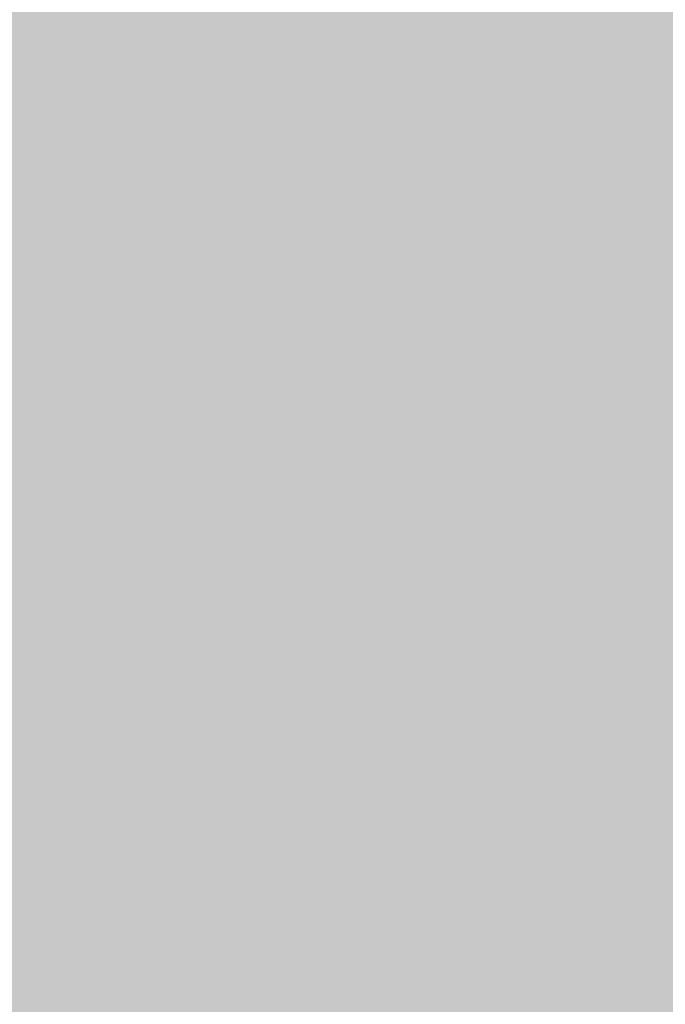
# Model space of a CAD drawing. Extents: x -0.191 to 0.217, y -0.417 to 0.417.
# Drawn here: x 0.158 to 0.181, y -0.315 to -0.281 of the extents above; entities that cross this region are included whole.
import ezdxf

# ---------------------------------------------------------------- set-up
doc = ezdxf.new("R2010")
doc.units = 0
for name, color, linetype in [('BARCELONA_80_1', 7, 'CONTINUOUS'), ('SZE_CIAN_1', 7, 'CONTINUOUS'), ('SZE_CIAN_5', 7, 'CONTINUOUS')]:
    doc.layers.add(name, color=color, linetype=linetype)

msp = doc.modelspace()

# ---------------------------------------------------------------- linework, layer by layer
at = {"layer": 'BARCELONA_80_1'}
for points in [[(0.1562, -0.2761, 0.2538), (0.1568, -0.284, 0.2542), (0.1592, -0.2761, 0.2546), (0.1598, -0.284, 0.2549)], [(0.1601, -0.2761, 0.2808), (0.1601, -0.284, 0.2808), (0.1564, -0.2761, 0.2806), (0.1564, -0.284, 0.2806)], [(0.1626, -0.2761, 0.2553), (0.1592, -0.2761, 0.2546), (0.1631, -0.284, 0.2556), (0.1598, -0.284, 0.2549)], [(0.1601, -0.2761, 0.2808), (0.164, -0.2761, 0.2808), (0.1601, -0.284, 0.2808), (0.164, -0.284, 0.2809)], [(0.1626, -0.2761, 0.2553), (0.1631, -0.284, 0.2556), (0.1664, -0.2761, 0.2559), (0.1668, -0.284, 0.2562)], [(0.1682, -0.2761, 0.2809), (0.1682, -0.284, 0.2809), (0.164, -0.2761, 0.2808), (0.164, -0.284, 0.2809)], [(0.1703, -0.2761, 0.2564), (0.1664, -0.2761, 0.2559), (0.1707, -0.284, 0.2566), (0.1668, -0.284, 0.2562)], [(0.1682, -0.2761, 0.2809), (0.1724, -0.2761, 0.2809), (0.1682, -0.284, 0.2809), (0.1724, -0.284, 0.281)], [(0.1703, -0.2761, 0.2564), (0.1707, -0.284, 0.2566), (0.1743, -0.2761, 0.2567), (0.1746, -0.284, 0.2569)], [(0.1765, -0.2761, 0.281), (0.1765, -0.284, 0.281), (0.1724, -0.2761, 0.2809), (0.1724, -0.284, 0.281)], [(0.178, -0.2761, 0.2567), (0.1743, -0.2761, 0.2567), (0.1783, -0.284, 0.2568), (0.1746, -0.284, 0.2569)], [(0.1765, -0.2761, 0.281), (0.1803, -0.2761, 0.281), (0.1765, -0.284, 0.281), (0.1803, -0.284, 0.281)], [(0.178, -0.2761, 0.2567), (0.1783, -0.284, 0.2568), (0.1815, -0.2761, 0.2564), (0.1817, -0.284, 0.2565)], [(0.1837, -0.2761, 0.281), (0.1837, -0.284, 0.281), (0.1803, -0.2761, 0.281), (0.1803, -0.284, 0.281)], [(0.1601, -0.2918, 0.2808), (0.1564, -0.2918, 0.2807), (0.1601, -0.284, 0.2808), (0.1564, -0.284, 0.2806)], [(0.1576, -0.2918, 0.2547), (0.1604, -0.2918, 0.2553), (0.1568, -0.284, 0.2542), (0.1598, -0.284, 0.2549)], [(0.1638, -0.2918, 0.2559), (0.1631, -0.284, 0.2556), (0.1604, -0.2918, 0.2553), (0.1598, -0.284, 0.2549)], [(0.1601, -0.2918, 0.2808), (0.1601, -0.284, 0.2808), (0.164, -0.2918, 0.2809), (0.164, -0.284, 0.2809)], [(0.1638, -0.2918, 0.2559), (0.1674, -0.2918, 0.2565), (0.1631, -0.284, 0.2556), (0.1668, -0.284, 0.2562)], [(0.1682, -0.2918, 0.2809), (0.164, -0.2918, 0.2809), (0.1682, -0.284, 0.2809), (0.164, -0.284, 0.2809)], [(0.1711, -0.2918, 0.2569), (0.1707, -0.284, 0.2566), (0.1674, -0.2918, 0.2565), (0.1668, -0.284, 0.2562)], [(0.1682, -0.2918, 0.2809), (0.1682, -0.284, 0.2809), (0.1724, -0.2918, 0.281), (0.1724, -0.284, 0.281)], [(0.1711, -0.2918, 0.2569), (0.1749, -0.2918, 0.257), (0.1707, -0.284, 0.2566), (0.1746, -0.284, 0.2569)], [(0.1765, -0.2918, 0.281), (0.1724, -0.2918, 0.281), (0.1765, -0.284, 0.281), (0.1724, -0.284, 0.281)], [(0.1786, -0.2918, 0.257), (0.1783, -0.284, 0.2568), (0.1749, -0.2918, 0.257), (0.1746, -0.284, 0.2569)], [(0.1765, -0.2918, 0.281), (0.1765, -0.284, 0.281), (0.1803, -0.2918, 0.281), (0.1803, -0.284, 0.281)], [(0.1786, -0.2918, 0.257), (0.1819, -0.2918, 0.2566), (0.1783, -0.284, 0.2568), (0.1817, -0.284, 0.2565)], [(0.1837, -0.2918, 0.281), (0.1803, -0.2918, 0.281), (0.1837, -0.284, 0.281), (0.1803, -0.284, 0.281)], [(0.1576, -0.2918, 0.2547), (0.1553, -0.2918, 0.254), (0.1585, -0.2995, 0.2551), (0.1563, -0.2995, 0.2546)], [(0.1601, -0.2918, 0.2808), (0.1601, -0.2995, 0.2808), (0.1564, -0.2918, 0.2807), (0.1565, -0.2995, 0.2807)], [(0.1576, -0.2918, 0.2547), (0.1585, -0.2995, 0.2551), (0.1604, -0.2918, 0.2553), (0.1613, -0.2995, 0.2557)], [(0.1601, -0.2918, 0.2808), (0.164, -0.2918, 0.2809), (0.1601, -0.2995, 0.2808), (0.164, -0.2995, 0.2809)], [(0.1638, -0.2918, 0.2559), (0.1604, -0.2918, 0.2553), (0.1645, -0.2995, 0.2563), (0.1613, -0.2995, 0.2557)], [(0.1638, -0.2918, 0.2559), (0.1645, -0.2995, 0.2563), (0.1674, -0.2918, 0.2565), (0.168, -0.2995, 0.2568)], [(0.1682, -0.2918, 0.2809), (0.1682, -0.2995, 0.2809), (0.164, -0.2918, 0.2809), (0.164, -0.2995, 0.2809)], [(0.1711, -0.2918, 0.2569), (0.1674, -0.2918, 0.2565), (0.1717, -0.2995, 0.2571), (0.168, -0.2995, 0.2568)], [(0.1682, -0.2918, 0.2809), (0.1724, -0.2918, 0.281), (0.1682, -0.2995, 0.2809), (0.1724, -0.2995, 0.281)], [(0.1711, -0.2918, 0.2569), (0.1717, -0.2995, 0.2571), (0.1749, -0.2918, 0.257), (0.1754, -0.2995, 0.2572)], [(0.1765, -0.2918, 0.281), (0.1765, -0.2995, 0.281), (0.1724, -0.2918, 0.281), (0.1724, -0.2995, 0.281)], [(0.1786, -0.2918, 0.257), (0.1749, -0.2918, 0.257), (0.1789, -0.2995, 0.2571), (0.1754, -0.2995, 0.2572)], [(0.1765, -0.2918, 0.281), (0.1803, -0.2918, 0.281), (0.1765, -0.2995, 0.281), (0.1803, -0.2995, 0.281)], [(0.1786, -0.2918, 0.257), (0.1789, -0.2995, 0.2571), (0.1819, -0.2918, 0.2566), (0.1822, -0.2995, 0.2567)], [(0.1837, -0.2918, 0.281), (0.1837, -0.2995, 0.281), (0.1803, -0.2918, 0.281), (0.1803, -0.2995, 0.281)], [(0.1595, -0.3071, 0.2556), (0.1585, -0.2995, 0.2551), (0.1573, -0.3071, 0.2551), (0.1563, -0.2995, 0.2546)], [(0.1601, -0.3071, 0.2808), (0.1565, -0.3071, 0.2807), (0.1601, -0.2995, 0.2808), (0.1565, -0.2995, 0.2807)], [(0.1595, -0.3071, 0.2556), (0.1622, -0.3071, 0.2562), (0.1585, -0.2995, 0.2551), (0.1613, -0.2995, 0.2557)], [(0.1601, -0.3071, 0.2808), (0.1601, -0.2995, 0.2808), (0.164, -0.3071, 0.2809), (0.164, -0.2995, 0.2809)], [(0.1654, -0.3071, 0.2567), (0.1645, -0.2995, 0.2563), (0.1622, -0.3071, 0.2562), (0.1613, -0.2995, 0.2557)], [(0.1682, -0.3071, 0.2809), (0.164, -0.3071, 0.2809), (0.1682, -0.2995, 0.2809), (0.164, -0.2995, 0.2809)], [(0.1654, -0.3071, 0.2567), (0.1688, -0.3071, 0.2571), (0.1645, -0.2995, 0.2563), (0.168, -0.2995, 0.2568)], [(0.1723, -0.3071, 0.2574), (0.1717, -0.2995, 0.2571), (0.1688, -0.3071, 0.2571), (0.168, -0.2995, 0.2568)], [(0.1682, -0.3071, 0.2809), (0.1682, -0.2995, 0.2809), (0.1724, -0.3071, 0.281), (0.1724, -0.2995, 0.281)], [(0.1723, -0.3071, 0.2574), (0.1759, -0.3071, 0.2575), (0.1717, -0.2995, 0.2571), (0.1754, -0.2995, 0.2572)], [(0.1765, -0.3071, 0.281), (0.1724, -0.3071, 0.281), (0.1765, -0.2995, 0.281), (0.1724, -0.2995, 0.281)], [(0.1793, -0.3071, 0.2573), (0.1789, -0.2995, 0.2571), (0.1759, -0.3071, 0.2575), (0.1754, -0.2995, 0.2572)], [(0.1765, -0.3071, 0.281), (0.1765, -0.2995, 0.281), (0.1803, -0.3071, 0.281), (0.1803, -0.2995, 0.281)], [(0.1793, -0.3071, 0.2573), (0.1825, -0.3071, 0.2568), (0.1789, -0.2995, 0.2571), (0.1822, -0.2995, 0.2567)], [(0.1837, -0.3071, 0.281), (0.1803, -0.3071, 0.281), (0.1837, -0.2995, 0.281), (0.1803, -0.2995, 0.281)], [(0.1556, -0.3071, 0.2546), (0.1569, -0.3144, 0.2552), (0.1573, -0.3071, 0.2551), (0.1585, -0.3144, 0.2556)], [(0.1601, -0.3071, 0.2808), (0.1601, -0.3144, 0.2809), (0.1565, -0.3071, 0.2807), (0.1565, -0.3144, 0.2808)], [(0.1595, -0.3071, 0.2556), (0.1573, -0.3071, 0.2551), (0.1607, -0.3144, 0.2561), (0.1585, -0.3144, 0.2556)], [(0.1595, -0.3071, 0.2556), (0.1607, -0.3144, 0.2561), (0.1622, -0.3071, 0.2562), (0.1633, -0.3144, 0.2566)], [(0.1601, -0.3071, 0.2808), (0.164, -0.3071, 0.2809), (0.1601, -0.3144, 0.2809), (0.164, -0.3144, 0.2809)], [(0.1654, -0.3071, 0.2567), (0.1622, -0.3071, 0.2562), (0.1664, -0.3144, 0.257), (0.1633, -0.3144, 0.2566)], [(0.1682, -0.3071, 0.2809), (0.1682, -0.3144, 0.2809), (0.164, -0.3071, 0.2809), (0.164, -0.3144, 0.2809)], [(0.1654, -0.3071, 0.2567), (0.1664, -0.3144, 0.257), (0.1688, -0.3071, 0.2571), (0.1697, -0.3144, 0.2574)], [(0.1682, -0.3071, 0.2809), (0.1724, -0.3071, 0.281), (0.1682, -0.3144, 0.2809), (0.1724, -0.3144, 0.281)], [(0.1723, -0.3071, 0.2574), (0.1688, -0.3071, 0.2571), (0.1731, -0.3144, 0.2576), (0.1697, -0.3144, 0.2574)], [(0.1723, -0.3071, 0.2574), (0.1731, -0.3144, 0.2576), (0.1759, -0.3071, 0.2575), (0.1765, -0.3144, 0.2577)], [(0.1765, -0.3071, 0.281), (0.1765, -0.3144, 0.281), (0.1724, -0.3071, 0.281), (0.1724, -0.3144, 0.281)], [(0.1793, -0.3071, 0.2573), (0.1759, -0.3071, 0.2575), (0.1798, -0.3144, 0.2575), (0.1765, -0.3144, 0.2577)], [(0.1765, -0.3071, 0.281), (0.1803, -0.3071, 0.281), (0.1765, -0.3144, 0.281), (0.1803, -0.3144, 0.281)], [(0.1793, -0.3071, 0.2573), (0.1798, -0.3144, 0.2575), (0.1825, -0.3071, 0.2568), (0.1828, -0.3144, 0.257)], [(0.1837, -0.3071, 0.281), (0.1837, -0.3144, 0.281), (0.1803, -0.3071, 0.281), (0.1803, -0.3144, 0.281)], [(0.1601, -0.3215, 0.2809), (0.1565, -0.3215, 0.2808), (0.1601, -0.3144, 0.2809), (0.1565, -0.3144, 0.2808)], [(0.1582, -0.3215, 0.2558), (0.1599, -0.3215, 0.2562), (0.1569, -0.3144, 0.2552), (0.1585, -0.3144, 0.2556)], [(0.162, -0.3215, 0.2566), (0.1607, -0.3144, 0.2561), (0.1599, -0.3215, 0.2562), (0.1585, -0.3144, 0.2556)], [(0.1601, -0.3215, 0.2809), (0.1601, -0.3144, 0.2809), (0.164, -0.3215, 0.2809), (0.164, -0.3144, 0.2809)], [(0.162, -0.3215, 0.2566), (0.1646, -0.3215, 0.257), (0.1607, -0.3144, 0.2561), (0.1633, -0.3144, 0.2566)], [(0.1675, -0.3215, 0.2574), (0.1664, -0.3144, 0.257), (0.1646, -0.3215, 0.257), (0.1633, -0.3144, 0.2566)], [(0.1682, -0.3215, 0.2809), (0.164, -0.3215, 0.2809), (0.1682, -0.3144, 0.2809), (0.164, -0.3144, 0.2809)], [(0.1675, -0.3215, 0.2574), (0.1707, -0.3215, 0.2577), (0.1664, -0.3144, 0.257), (0.1697, -0.3144, 0.2574)], [(0.1682, -0.3215, 0.2809), (0.1682, -0.3144, 0.2809), (0.1724, -0.3215, 0.281), (0.1724, -0.3144, 0.281)], [(0.174, -0.3215, 0.2579), (0.1731, -0.3144, 0.2576), (0.1707, -0.3215, 0.2577), (0.1697, -0.3144, 0.2574)], [(0.1765, -0.3215, 0.281), (0.1724, -0.3215, 0.281), (0.1765, -0.3144, 0.281), (0.1724, -0.3144, 0.281)], [(0.174, -0.3215, 0.2579), (0.1772, -0.3215, 0.2579), (0.1731, -0.3144, 0.2576), (0.1765, -0.3144, 0.2577)], [(0.1765, -0.3215, 0.281), (0.1765, -0.3144, 0.281), (0.1803, -0.3215, 0.281), (0.1803, -0.3144, 0.281)], [(0.1804, -0.3215, 0.2576), (0.1798, -0.3144, 0.2575), (0.1772, -0.3215, 0.2579), (0.1765, -0.3144, 0.2577)], [(0.1804, -0.3215, 0.2576), (0.1832, -0.3215, 0.2571), (0.1798, -0.3144, 0.2575), (0.1828, -0.3144, 0.257)], [(0.1837, -0.3215, 0.281), (0.1803, -0.3215, 0.281), (0.1837, -0.3144, 0.281), (0.1803, -0.3144, 0.281)]]:
    msp.add_solid(points, dxfattribs=at)
at = {"layer": 'SZE_CIAN_1'}
for points in [[(-0.1901, -0.3831, -0.226), (-0.1901, 0.3831, -0.226), (0.1901, -0.3831, -0.226), (0.1901, 0.3831, -0.226)], [(-0.1901, -0.3831, -0.242), (0.1901, -0.3831, -0.242), (-0.1901, 0.3831, -0.242), (0.1901, 0.3831, -0.242)]]:
    msp.add_solid(points, dxfattribs=at)
at = {"layer": 'SZE_CIAN_5'}
for points in [[(0.1644, 0.3819, -0.0231), (0.164, 0.3819, -0.0227), (0.1644, -0.3843, -0.0231), (0.164, -0.3843, -0.0227)], [(0.164, 0.3819, -0.0227), (0.164, 0.3819, 0.0765), (0.164, -0.3843, -0.0227), (0.164, -0.3843, 0.0765)], [(0.164, 0.3819, 0.0765), (0.1644, 0.3819, 0.0769), (0.164, -0.3843, 0.0765), (0.1644, -0.3843, 0.0769)], [(0.1644, -0.3843, 0.0769), (0.1644, 0.3819, 0.0769), (0.1796, -0.3843, 0.0769), (0.1796, 0.3819, 0.0769)], [(0.1644, -0.3843, -0.0231), (0.1796, -0.3843, -0.0231), (0.1644, 0.3819, -0.0231), (0.1796, 0.3819, -0.0231)], [(0.1796, -0.3843, -0.0231), (0.18, -0.3843, -0.0227), (0.1796, 0.3819, -0.0231), (0.18, 0.3819, -0.0227)], [(0.18, -0.3843, 0.0765), (0.1796, -0.3843, 0.0769), (0.18, 0.3819, 0.0765), (0.1796, 0.3819, 0.0769)], [(0.18, -0.3843, -0.0227), (0.18, -0.3843, 0.0765), (0.18, 0.3819, -0.0227), (0.18, 0.3819, 0.0765)]]:
    msp.add_solid(points, dxfattribs=at)

doc.saveas('drawing.dxf')
